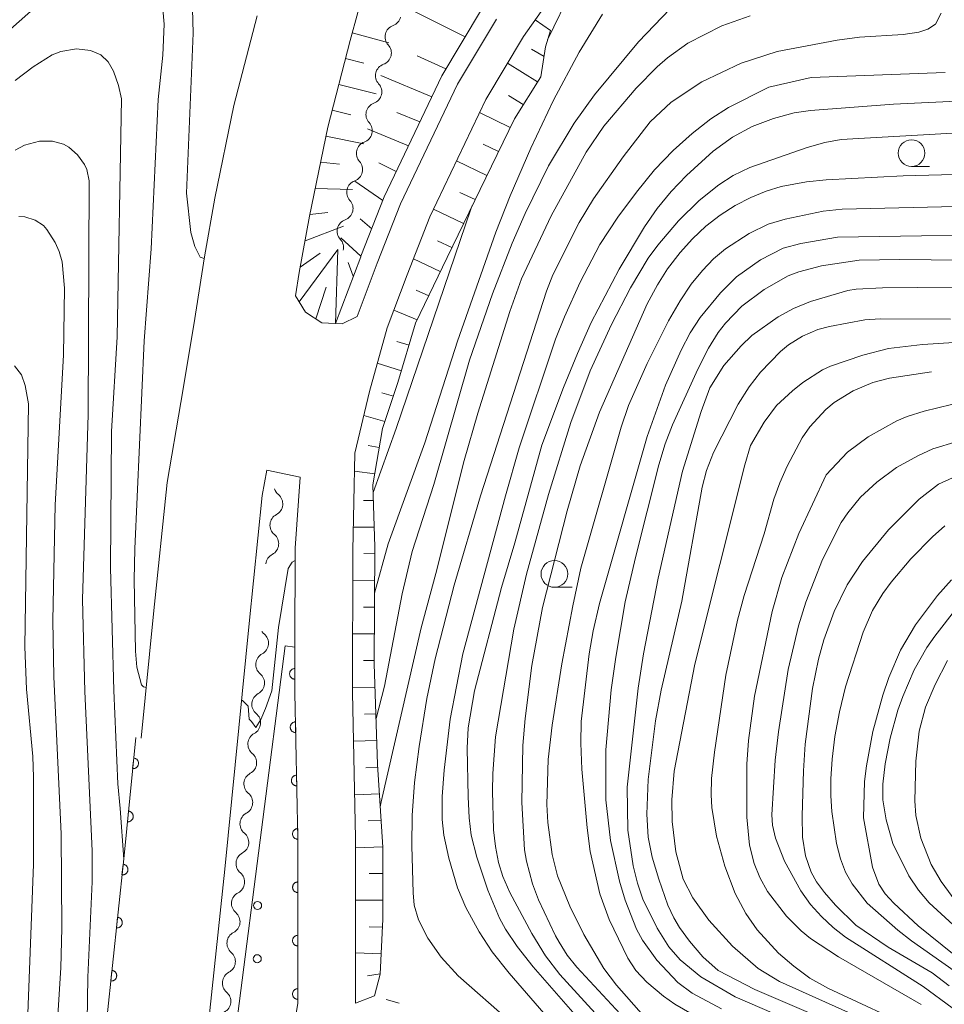
# Model space of a CAD drawing. Units: millimetres. Extents: x -80000 to -78000, y 28835 to 30000.
# Drawn here: x -78952 to -78865, y 29625 to 29717 of the extents above; entities that cross this region are included whole.
import ezdxf

# ---------------------------------------------------------------- set-up
doc = ezdxf.new("R2010")
doc.units = ezdxf.units.MM
for name, color, linetype, lineweight in [('210100_道路縁（街区線）', 7, 'Continuous', 15), ('510200_一条河川、細流', 7, 'Continuous', 15), ('610111_人工斜面(上)', 7, 'Continuous', 9), ('610199_人工斜面(中)', 7, 'Continuous', 9), ('611000_被覆(直)', 7, 'Continuous', 20), ('611012_被覆(下)', 7, 'Continuous', 9), ('611099_被覆(中)', 7, 'Continuous', 9), ('630100_植生界', 7, 'Continuous', 9), ('633100_広葉樹林', 7, 'Continuous', 9), ('710100_等高線（計曲線）', 7, 'Continuous', 20), ('710200_等高線（主曲線）', 7, 'Continuous', 9)]:
    doc.layers.add(name, color=color, linetype=linetype, lineweight=lineweight)

msp = doc.modelspace()

# ---------------------------------------------------------------- linework, layer by layer
at = {"layer": '210100_道路縁（街区線）', "flags": 128}
for points in [[(-78891.76, 29732.93), (-78895.74, 29727.96), (-78900.67, 29721.36), (-78904.88, 29715.35), (-78908.41, 29709.46), (-78913.63, 29698.47), (-78915.76, 29693.03), (-78917.65, 29688.06), (-78919.29, 29682.09), (-78920.66, 29676.33), (-78920.85, 29667.2), (-78920.88, 29653.9), (-78920.59, 29640.25), (-78920.6, 29624.79)], [(-78907.39, 29716.98), (-78911.06, 29710.88), (-78916.39, 29699.67), (-78918.56, 29694.11), (-78920.46, 29689.12), (-78921.84, 29688.43), (-78923.76, 29688.54), (-78925.28, 29689.52), (-78926.21, 29691.04), (-78925.87, 29693.23), (-78924.92, 29698.51), (-78923.21, 29706.85), (-78921.11, 29714.98), (-78918.96, 29722.89)], [(-78929.81, 29717.29), (-78931.99, 29708.88), (-78933.76, 29700.21), (-78934.75, 29694.72), (-78935.74, 29688.34), (-78936.96, 29681.06), (-78938.25, 29673.58), (-78939.52, 29661.27), (-78940.68, 29649.61)], [(-78933.83, 29606.54), (-78935.1, 29606.64), (-78936.09, 29606.72), (-78932.85, 29637.34), (-78930.57, 29660.37), (-78929.33, 29672.35), (-78928.92, 29674.71), (-78925.78, 29674.06), (-78926.25, 29667.4), (-78926.27, 29658.14)], [(-78926.27, 29658.14), (-78926.28, 29653.85), (-78925.99, 29640.19), (-78926, 29624.79)]]:
    msp.add_lwpolyline(points, dxfattribs=at)
at = {"layer": '510200_一条河川、細流', "extrusion": (0, 0, -1)}
for centre, start, end in [((78917.475, 29717.448), 193.84686, 250.01722), ((78918.372, 29713.807), 137.6765, 193.84686), ((78918.372, 29713.807), 193.84686, 250.01722), ((78919.27, 29710.166), 137.6765, 193.84686), ((78919.27, 29710.166), 193.84686, 250.01722), ((78920.167, 29706.525), 137.6765, 193.84686), ((78920.167, 29706.525), 193.84686, 250.01722), ((78921.065, 29702.884), 137.6765, 193.84686), ((78921.065, 29702.884), 193.84686, 250.01722), ((78921.962, 29699.243), 137.6765, 193.84686), ((78921.962, 29699.243), 193.84686, 250.01722), ((78922.86, 29695.602), 137.6765, 193.84686), ((78927.1, 29673.297), 309.68565, 343.05898), ((78927.483, 29669.566), 5.85601, 62.02637), ((78927.483, 29669.566), 309.68565, 5.85601), ((78927.865, 29665.836), 5.85601, 62.02637), ((78928.443, 29660.251), 309.48957, 325.54844), ((78928.813, 29656.52), 5.65994, 61.8303), ((78928.813, 29656.52), 309.48958, 5.65994), ((78929.183, 29652.788), 309.48958, 5.65994), ((78929.183, 29652.788), 5.65994, 61.8303), ((78929.553, 29649.056), 5.65994, 61.8303), ((78929.553, 29649.056), 309.48958, 5.65994), ((78929.923, 29645.324), 5.65994, 61.8303), ((78929.923, 29645.324), 309.48958, 5.65994), ((78930.293, 29641.593), 5.65994, 61.8303), ((78930.293, 29641.593), 309.48958, 5.65994), ((78930.662, 29637.861), 5.65994, 61.8303), ((78930.652, 29637.849), 310.4228, 6.59317), ((78931.082, 29634.124), 6.59317, 62.76353), ((78931.082, 29634.124), 310.4228, 6.59317), ((78931.513, 29630.399), 6.59317, 62.76353), ((78931.513, 29630.399), 310.4228, 6.59317), ((78931.943, 29626.674), 6.59317, 62.76353), ((78931.943, 29626.674), 310.4228, 6.59317)]:
    msp.add_arc(centre, 1.128, start, end, dxfattribs=at)
at = {"layer": '510200_一条河川、細流'}
for centre, start, end in [((-78916.702, 29715.326), 110.03353, 222.27275), ((-78917.6, 29711.685), 110.03353, 222.27275), ((-78918.497, 29708.044), 110.03353, 222.27275), ((-78919.395, 29704.403), 110.03353, 222.27275), ((-78920.292, 29700.762), 110.03353, 222.27275), ((-78921.19, 29697.121), 110.03353, 222.27275), ((-78928.543, 29671.56), 298.02438, 50.2636), ((-78928.925, 29667.829), 298.02438, 50.26359), ((-78929.88, 29658.509), 298.22046, 50.45967), ((-78930.25, 29654.778), 298.22045, 50.45967), ((-78930.62, 29651.046), 298.22045, 50.45967), ((-78930.99, 29647.314), 298.22045, 50.45967), ((-78931.359, 29643.583), 298.22045, 50.45967), ((-78931.729, 29639.851), 298.22045, 50.45967), ((-78932.116, 29636.131), 297.28723, 49.52644), ((-78932.547, 29632.406), 297.28723, 49.52644), ((-78932.978, 29628.681), 297.28723, 49.52644), ((-78933.408, 29624.956), 297.28723, 49.52644)]:
    msp.add_arc(centre, 1.13, start, end, dxfattribs=at)
at = {"layer": '610111_人工斜面(上)', "flags": 128}
for points in [[(-78920.1, 29694.76), (-78920.12, 29694.71), (-78922.49, 29688.46), (-78923.76, 29688.54), (-78925.28, 29689.52), (-78926.21, 29691.04), (-78925.87, 29693.23), (-78924.92, 29698.51), (-78923.21, 29706.85), (-78921.11, 29714.98), (-78918.96, 29722.89), (-78916.09, 29731.39), (-78913.38, 29739.87), (-78909.97, 29749.66), (-78905.16, 29764.24), (-78897.71, 29786.62), (-78890.4, 29809.33), (-78878.69, 29842.78), (-78875.81, 29851.2), (-78874.79, 29851.3), (-78873.73, 29851.38), (-78862.1, 29846.24), (-78861.28, 29844.39), (-78859.89, 29842.39)], [(-78882.76, 29779.15), (-78892.9, 29746.44), (-78895.2, 29736.11), (-78899.44, 29730.82), (-78904.46, 29724.1), (-78908.8, 29717.89), (-78912.53, 29711.67), (-78917.92, 29700.33), (-78920.1, 29694.76)], [(-78902.35, 29715.9), (-78902.81, 29714.39), (-78903.25, 29711.57), (-78905.73, 29707.64), (-78908.41, 29702.12), (-78912.03, 29694.65), (-78914.98, 29688.48), (-78916.63, 29682.94), (-78918.07, 29678.62), (-78918.97, 29673.36), (-78918.8, 29667.53), (-78918.85, 29656.59), (-78918.54, 29647.14), (-78918.03, 29639.4), (-78918.04, 29632.65), (-78918.28, 29627.5), (-78918.82, 29625.46)]]:
    msp.add_lwpolyline(points, dxfattribs=at)
at = {"layer": '610199_人工斜面(中)', "flags": 128}
for points in [[(-78910.35, 29715.31), (-78916.58, 29718.44)], [(-78903.79, 29716.91), (-78902.35, 29715.9)], [(-78920.91, 29715.71), (-78917.48, 29714.77)], [(-78902.95, 29713.48), (-78904.13, 29714.18)], [(-78921.55, 29713.29), (-78919.81, 29712.84)], [(-78912.14, 29712.32), (-78914.82, 29713.53)], [(-78903.55, 29711.09), (-78906.37, 29712.85)], [(-78913.47, 29709.7), (-78918.24, 29711.7)], [(-78922.17, 29710.87), (-78918.67, 29709.97)], [(-78904.89, 29708.98), (-78906.28, 29709.83)], [(-78922.8, 29708.45), (-78921.03, 29708)], [(-78914.58, 29707.36), (-78916.73, 29708.22)], [(-78906.13, 29706.82), (-78908.99, 29708.23)], [(-78915.65, 29705.11), (-78919.47, 29706.7)], [(-78923.38, 29706.02), (-78919.82, 29705.29)], [(-78907.22, 29704.57), (-78908.65, 29705.26)], [(-78908.31, 29702.32), (-78911.15, 29703.69)], [(-78923.88, 29703.57), (-78922.11, 29703.39)], [(-78916.8, 29702.7), (-78918.41, 29703.52)], [(-78918.06, 29699.98), (-78920.68, 29701.81)], [(-78924.38, 29701.12), (-78920.87, 29701.02)], [(-78909.4, 29700.07), (-78910.82, 29700.75)], [(-78910.49, 29697.82), (-78913.3, 29699.17)], [(-78924.88, 29698.67), (-78923.2, 29698.87)], [(-78919.09, 29697.34), (-78920.17, 29698.27)], [(-78925.33, 29696.21), (-78921.72, 29697.59)], [(-78920.1, 29694.76), (-78921.99, 29696.49)], [(-78925.87, 29690.49), (-78922.26, 29695.41)], [(-78922.49, 29688.46), (-78922.26, 29695.41)], [(-78911.58, 29695.57), (-78912.93, 29696.2)], [(-78925.77, 29693.75), (-78923.9, 29695.04)], [(-78912.67, 29693.32), (-78915.18, 29694.51)], [(-78920.81, 29692.9), (-78921.28, 29694.17)], [(-78924.32, 29688.9), (-78923.36, 29691.87)], [(-78913.74, 29691.06), (-78914.93, 29691.58)], [(-78914.82, 29688.8), (-78917.03, 29689.7)], [(-78915.59, 29686.43), (-78916.74, 29686.79)], [(-78916.3, 29684.03), (-78918.56, 29684.76)], [(-78917.06, 29681.65), (-78918.15, 29681.97)], [(-78917.85, 29679.28), (-78919.83, 29679.83)], [(-78918.38, 29676.84), (-78919.41, 29677.03)], [(-78918.8, 29674.38), (-78920.7, 29674.64)], [(-78918.93, 29671.89), (-78919.84, 29671.88)], [(-78918.85, 29669.39), (-78920.81, 29669.38)], [(-78918.8, 29666.89), (-78919.83, 29666.9)], [(-78918.81, 29664.39), (-78920.86, 29664.41)], [(-78918.83, 29661.89), (-78919.85, 29661.89)], [(-78918.84, 29659.39), (-78920.87, 29659.39)], [(-78918.85, 29656.89), (-78919.86, 29656.89)], [(-78918.78, 29654.39), (-78920.88, 29654.35)], [(-78918.7, 29651.9), (-78919.77, 29651.87)], [(-78918.62, 29649.4), (-78920.78, 29649.33)], [(-78918.53, 29646.9), (-78919.63, 29646.84)], [(-78918.36, 29644.4), (-78920.68, 29644.29)], [(-78918.2, 29641.91), (-78919.41, 29641.86)], [(-78918.03, 29639.42), (-78920.59, 29639.33)], [(-78918.04, 29636.92), (-78919.31, 29636.92)], [(-78918.04, 29634.42), (-78920.59, 29634.42)], [(-78918.08, 29631.92), (-78919.34, 29631.95)], [(-78918.19, 29629.42), (-78920.59, 29629.5)], [(-78918.28, 29627.52), (-78919.47, 29627.34)], [(-78920.59, 29624.78), (-78918.82, 29625.46)]]:
    msp.add_lwpolyline(points, dxfattribs=at)
at = {"layer": '611000_被覆(直)', "flags": 128}
for points in [[(-78926.27, 29658.14), (-78926.28, 29653.85), (-78925.99, 29640.19), (-78926, 29624.79), (-78931.09, 29594.13), (-78933.26, 29590.89), (-78935.3, 29572.81), (-78933.65, 29568.81), (-78936.84, 29542.48), (-78939.19, 29538.87), (-78941.42, 29521.23), (-78944.84, 29501.78), (-78951.63, 29469.66), (-78950.87, 29449.83)], [(-78926.275, 29656.14), (-78926.319, 29656.138), (-78926.362, 29656.132), (-78926.404, 29656.123), (-78926.446, 29656.11), (-78926.486, 29656.093), (-78926.525, 29656.074), (-78926.562, 29656.051), (-78926.596, 29656.024), (-78926.629, 29655.995), (-78926.658, 29655.962), (-78926.685, 29655.928), (-78926.708, 29655.891), (-78926.728, 29655.852), (-78926.745, 29655.812), (-78926.759, 29655.77), (-78926.768, 29655.728), (-78926.774, 29655.685), (-78926.776, 29655.641), (-78926.774, 29655.597), (-78926.768, 29655.554), (-78926.759, 29655.512), (-78926.746, 29655.47), (-78926.729, 29655.43), (-78926.709, 29655.391), (-78926.686, 29655.354), (-78926.66, 29655.32), (-78926.631, 29655.287), (-78926.598, 29655.258), (-78926.564, 29655.231), (-78926.527, 29655.208), (-78926.488, 29655.187), (-78926.448, 29655.17), (-78926.406, 29655.157), (-78926.364, 29655.148), (-78926.321, 29655.142), (-78926.277, 29655.14)], [(-78926.277, 29655.14), (-78926.275, 29656.14)], [(-78926.222, 29651.141), (-78926.266, 29651.138), (-78926.309, 29651.131), (-78926.351, 29651.121), (-78926.393, 29651.107), (-78926.432, 29651.089), (-78926.471, 29651.068), (-78926.508, 29651.045), (-78926.541, 29651.017), (-78926.573, 29650.987), (-78926.602, 29650.954), (-78926.628, 29650.919), (-78926.65, 29650.881), (-78926.669, 29650.842), (-78926.685, 29650.802), (-78926.697, 29650.759), (-78926.706, 29650.717), (-78926.711, 29650.674), (-78926.712, 29650.63), (-78926.709, 29650.586), (-78926.702, 29650.543), (-78926.692, 29650.502), (-78926.678, 29650.46), (-78926.66, 29650.42), (-78926.639, 29650.382), (-78926.616, 29650.345), (-78926.588, 29650.312), (-78926.558, 29650.279), (-78926.525, 29650.251), (-78926.49, 29650.225), (-78926.453, 29650.203), (-78926.413, 29650.183), (-78926.373, 29650.167), (-78926.331, 29650.155), (-78926.288, 29650.147), (-78926.245, 29650.142), (-78926.201, 29650.141)], [(-78926.201, 29650.141), (-78926.222, 29651.141)], [(-78958.94, 29505.88), (-78955.91, 29522.55), (-78953.96, 29538.02), (-78950.82, 29561.45), (-78948.85, 29581.68), (-78945.47, 29608.32), (-78942.31, 29638.31), (-78941.18, 29649.66)], [(-78941.37, 29647.753), (-78941.469, 29646.758)], [(-78941.469, 29646.758), (-78941.425, 29646.756), (-78941.382, 29646.757), (-78941.339, 29646.762), (-78941.296, 29646.771), (-78941.254, 29646.784), (-78941.214, 29646.8), (-78941.174, 29646.819), (-78941.138, 29646.843), (-78941.102, 29646.868), (-78941.07, 29646.898), (-78941.04, 29646.929), (-78941.013, 29646.964), (-78940.99, 29647.001), (-78940.969, 29647.039), (-78940.952, 29647.079), (-78940.938, 29647.12), (-78940.928, 29647.162), (-78940.922, 29647.206), (-78940.919, 29647.25), (-78940.921, 29647.293), (-78940.926, 29647.336), (-78940.935, 29647.379), (-78940.948, 29647.421), (-78940.964, 29647.461), (-78940.983, 29647.5), (-78941.006, 29647.537), (-78941.032, 29647.573), (-78941.062, 29647.605), (-78941.093, 29647.635), (-78941.128, 29647.662), (-78941.165, 29647.685), (-78941.203, 29647.706), (-78941.243, 29647.723), (-78941.284, 29647.736), (-78941.326, 29647.747), (-78941.37, 29647.753)], [(-78926.116, 29646.142), (-78926.16, 29646.139), (-78926.203, 29646.132), (-78926.245, 29646.122), (-78926.287, 29646.108), (-78926.326, 29646.09), (-78926.365, 29646.069), (-78926.401, 29646.046), (-78926.435, 29646.018), (-78926.467, 29645.988), (-78926.495, 29645.955), (-78926.522, 29645.92), (-78926.544, 29645.883), (-78926.563, 29645.843), (-78926.579, 29645.803), (-78926.591, 29645.761), (-78926.599, 29645.718), (-78926.605, 29645.675), (-78926.606, 29645.631), (-78926.603, 29645.587), (-78926.596, 29645.544), (-78926.586, 29645.503), (-78926.572, 29645.461), (-78926.554, 29645.421), (-78926.533, 29645.383), (-78926.51, 29645.346), (-78926.482, 29645.313), (-78926.452, 29645.28), (-78926.419, 29645.252), (-78926.384, 29645.226), (-78926.346, 29645.204), (-78926.307, 29645.184), (-78926.267, 29645.168), (-78926.224, 29645.156), (-78926.182, 29645.148), (-78926.139, 29645.143), (-78926.095, 29645.142)], [(-78926.095, 29645.142), (-78926.116, 29646.142)], [(-78941.865, 29642.778), (-78941.964, 29641.783)], [(-78941.964, 29641.783), (-78941.92, 29641.78), (-78941.877, 29641.782), (-78941.834, 29641.787), (-78941.791, 29641.795), (-78941.75, 29641.808), (-78941.709, 29641.824), (-78941.67, 29641.844), (-78941.633, 29641.867), (-78941.598, 29641.893), (-78941.565, 29641.923), (-78941.535, 29641.954), (-78941.509, 29641.988), (-78941.485, 29642.025), (-78941.464, 29642.063), (-78941.447, 29642.104), (-78941.434, 29642.145), (-78941.424, 29642.187), (-78941.417, 29642.231), (-78941.415, 29642.275), (-78941.417, 29642.318), (-78941.421, 29642.361), (-78941.43, 29642.404), (-78941.443, 29642.445), (-78941.459, 29642.486), (-78941.478, 29642.525), (-78941.502, 29642.562), (-78941.527, 29642.597), (-78941.557, 29642.629), (-78941.589, 29642.66), (-78941.623, 29642.686), (-78941.66, 29642.71), (-78941.698, 29642.731), (-78941.739, 29642.748), (-78941.779, 29642.761), (-78941.822, 29642.771), (-78941.865, 29642.778)], [(-78926.01, 29641.143), (-78926.054, 29641.14), (-78926.097, 29641.133), (-78926.139, 29641.123), (-78926.181, 29641.109), (-78926.22, 29641.091), (-78926.259, 29641.071), (-78926.295, 29641.047), (-78926.329, 29641.019), (-78926.361, 29640.989), (-78926.389, 29640.956), (-78926.416, 29640.921), (-78926.438, 29640.884), (-78926.457, 29640.844), (-78926.473, 29640.804), (-78926.485, 29640.762), (-78926.493, 29640.72), (-78926.498, 29640.676), (-78926.5, 29640.632), (-78926.497, 29640.588), (-78926.49, 29640.546), (-78926.48, 29640.504), (-78926.466, 29640.462), (-78926.448, 29640.422), (-78926.427, 29640.384), (-78926.403, 29640.347), (-78926.376, 29640.314), (-78926.346, 29640.282), (-78926.312, 29640.253), (-78926.278, 29640.227), (-78926.24, 29640.205), (-78926.201, 29640.186), (-78926.161, 29640.169), (-78926.118, 29640.157), (-78926.076, 29640.149), (-78926.033, 29640.144), (-78925.989, 29640.143)], [(-78925.989, 29640.143), (-78926.01, 29641.143)], [(-78942.363, 29637.803), (-78942.468, 29636.808)], [(-78942.468, 29636.808), (-78942.424, 29636.805), (-78942.381, 29636.807), (-78942.338, 29636.811), (-78942.295, 29636.82), (-78942.253, 29636.833), (-78942.213, 29636.848), (-78942.173, 29636.867), (-78942.137, 29636.891), (-78942.101, 29636.916), (-78942.069, 29636.946), (-78942.038, 29636.977), (-78942.011, 29637.011), (-78941.987, 29637.048), (-78941.966, 29637.086), (-78941.949, 29637.126), (-78941.936, 29637.167), (-78941.925, 29637.209), (-78941.919, 29637.253), (-78941.916, 29637.297), (-78941.917, 29637.34), (-78941.922, 29637.383), (-78941.931, 29637.426), (-78941.943, 29637.468), (-78941.959, 29637.509), (-78941.978, 29637.548), (-78942.001, 29637.584), (-78942.027, 29637.62), (-78942.057, 29637.653), (-78942.087, 29637.683), (-78942.122, 29637.71), (-78942.159, 29637.734), (-78942.197, 29637.755), (-78942.237, 29637.772), (-78942.278, 29637.785), (-78942.32, 29637.796), (-78942.363, 29637.803)], [(-78925.993, 29636.143), (-78926.037, 29636.141), (-78926.08, 29636.135), (-78926.122, 29636.126), (-78926.164, 29636.113), (-78926.204, 29636.096), (-78926.243, 29636.076), (-78926.28, 29636.053), (-78926.314, 29636.026), (-78926.347, 29635.997), (-78926.376, 29635.964), (-78926.403, 29635.93), (-78926.426, 29635.893), (-78926.446, 29635.854), (-78926.463, 29635.814), (-78926.476, 29635.772), (-78926.485, 29635.73), (-78926.491, 29635.687), (-78926.493, 29635.643), (-78926.491, 29635.599), (-78926.485, 29635.556), (-78926.476, 29635.514), (-78926.463, 29635.472), (-78926.446, 29635.432), (-78926.426, 29635.393), (-78926.403, 29635.356), (-78926.376, 29635.322), (-78926.347, 29635.289), (-78926.314, 29635.26), (-78926.28, 29635.233), (-78926.243, 29635.21), (-78926.204, 29635.19), (-78926.164, 29635.173), (-78926.122, 29635.16), (-78926.08, 29635.151), (-78926.037, 29635.145), (-78925.993, 29635.143)], [(-78925.993, 29635.143), (-78925.993, 29636.143)], [(-78942.887, 29632.83), (-78942.992, 29631.836)], [(-78942.992, 29631.836), (-78942.948, 29631.833), (-78942.905, 29631.834), (-78942.862, 29631.839), (-78942.819, 29631.847), (-78942.777, 29631.86), (-78942.737, 29631.876), (-78942.697, 29631.895), (-78942.661, 29631.918), (-78942.625, 29631.944), (-78942.593, 29631.973), (-78942.562, 29632.004), (-78942.535, 29632.039), (-78942.511, 29632.075), (-78942.49, 29632.113), (-78942.473, 29632.154), (-78942.46, 29632.195), (-78942.449, 29632.237), (-78942.443, 29632.28), (-78942.44, 29632.324), (-78942.441, 29632.368), (-78942.446, 29632.41), (-78942.454, 29632.454), (-78942.467, 29632.495), (-78942.483, 29632.536), (-78942.502, 29632.575), (-78942.525, 29632.612), (-78942.551, 29632.648), (-78942.58, 29632.68), (-78942.611, 29632.71), (-78942.646, 29632.737), (-78942.683, 29632.761), (-78942.721, 29632.782), (-78942.761, 29632.8), (-78942.802, 29632.813), (-78942.844, 29632.823), (-78942.887, 29632.83)], [(-78925.996, 29631.143), (-78926.04, 29631.141), (-78926.083, 29631.135), (-78926.125, 29631.126), (-78926.167, 29631.113), (-78926.207, 29631.096), (-78926.246, 29631.076), (-78926.283, 29631.053), (-78926.317, 29631.026), (-78926.35, 29630.997), (-78926.379, 29630.964), (-78926.406, 29630.93), (-78926.429, 29630.893), (-78926.449, 29630.854), (-78926.466, 29630.814), (-78926.479, 29630.772), (-78926.488, 29630.73), (-78926.494, 29630.687), (-78926.496, 29630.643), (-78926.494, 29630.599), (-78926.488, 29630.556), (-78926.479, 29630.514), (-78926.466, 29630.472), (-78926.449, 29630.432), (-78926.429, 29630.393), (-78926.406, 29630.356), (-78926.379, 29630.322), (-78926.35, 29630.289), (-78926.317, 29630.26), (-78926.283, 29630.233), (-78926.246, 29630.21), (-78926.207, 29630.19), (-78926.168, 29630.173), (-78926.126, 29630.16), (-78926.084, 29630.151), (-78926.041, 29630.145), (-78925.997, 29630.143)], [(-78925.997, 29630.143), (-78925.996, 29631.143)], [(-78943.411, 29627.858), (-78943.516, 29626.863)], [(-78943.516, 29626.863), (-78943.472, 29626.86), (-78943.429, 29626.862), (-78943.386, 29626.866), (-78943.343, 29626.875), (-78943.301, 29626.888), (-78943.261, 29626.904), (-78943.221, 29626.922), (-78943.185, 29626.946), (-78943.149, 29626.971), (-78943.116, 29627.001), (-78943.086, 29627.032), (-78943.059, 29627.066), (-78943.035, 29627.103), (-78943.014, 29627.141), (-78942.997, 29627.181), (-78942.984, 29627.222), (-78942.973, 29627.264), (-78942.967, 29627.308), (-78942.964, 29627.352), (-78942.965, 29627.395), (-78942.97, 29627.438), (-78942.978, 29627.481), (-78942.991, 29627.523), (-78943.007, 29627.564), (-78943.026, 29627.603), (-78943.049, 29627.639), (-78943.075, 29627.675), (-78943.104, 29627.708), (-78943.135, 29627.738), (-78943.17, 29627.765), (-78943.206, 29627.789), (-78943.244, 29627.81), (-78943.285, 29627.827), (-78943.326, 29627.84), (-78943.368, 29627.851), (-78943.411, 29627.858)], [(-78925.999, 29626.143), (-78926.043, 29626.141), (-78926.086, 29626.135), (-78926.128, 29626.126), (-78926.17, 29626.113), (-78926.21, 29626.096), (-78926.249, 29626.076), (-78926.286, 29626.053), (-78926.32, 29626.026), (-78926.353, 29625.997), (-78926.382, 29625.964), (-78926.409, 29625.93), (-78926.432, 29625.893), (-78926.452, 29625.854), (-78926.469, 29625.814), (-78926.482, 29625.772), (-78926.491, 29625.73), (-78926.497, 29625.687), (-78926.499, 29625.643), (-78926.497, 29625.599), (-78926.492, 29625.556), (-78926.483, 29625.514), (-78926.47, 29625.472), (-78926.453, 29625.432), (-78926.433, 29625.393), (-78926.41, 29625.356), (-78926.383, 29625.322), (-78926.354, 29625.289), (-78926.321, 29625.26), (-78926.287, 29625.233), (-78926.25, 29625.21), (-78926.211, 29625.19), (-78926.171, 29625.173), (-78926.129, 29625.16), (-78926.087, 29625.151), (-78926.044, 29625.145), (-78926, 29625.143)], [(-78926, 29625.143), (-78925.999, 29626.143)]]:
    msp.add_lwpolyline(points, dxfattribs=at)
at = {"layer": '611012_被覆(下)', "flags": 128}
msp.add_lwpolyline([(-78950.87, 29449.83), (-78952.52, 29449.24), (-78954.56, 29471.71), (-78953.08, 29479.48), (-78948.9, 29502.45), (-78945.53, 29520.95), (-78943.55, 29536.67), (-78940.38, 29560.25), (-78938.42, 29580.52), (-78936.14, 29598.44), (-78934.78, 29598.22), (-78933.83, 29606.54), (-78927.2, 29658.26), (-78926.27, 29658.14)], dxfattribs=at)
at = {"layer": '611099_被覆(中)', "flags": 128}
for points in [[(-78929.4, 29633.935), (-78929.418, 29634.051), (-78929.475, 29634.155), (-78929.555, 29634.235), (-78929.659, 29634.292), (-78929.775, 29634.31), (-78929.891, 29634.292), (-78929.995, 29634.235), (-78930.075, 29634.155), (-78930.132, 29634.051), (-78930.15, 29633.935), (-78930.132, 29633.819), (-78930.075, 29633.715), (-78929.995, 29633.635), (-78929.891, 29633.578), (-78929.775, 29633.56), (-78929.659, 29633.578), (-78929.555, 29633.635), (-78929.475, 29633.715), (-78929.418, 29633.819), (-78929.4, 29633.935)], [(-78929.431, 29628.942), (-78929.449, 29629.058), (-78929.506, 29629.162), (-78929.586, 29629.242), (-78929.69, 29629.299), (-78929.806, 29629.317), (-78929.922, 29629.299), (-78930.026, 29629.242), (-78930.106, 29629.162), (-78930.163, 29629.058), (-78930.181, 29628.942), (-78930.163, 29628.826), (-78930.106, 29628.722), (-78930.026, 29628.642), (-78929.922, 29628.585), (-78929.806, 29628.567), (-78929.69, 29628.585), (-78929.586, 29628.642), (-78929.506, 29628.722), (-78929.449, 29628.826), (-78929.431, 29628.942)]]:
    msp.add_lwpolyline(points, close=True, dxfattribs=at)
at = {"layer": '630100_植生界'}
msp.add_line((-78916.53, 29624.776), (-78917.727, 29625.134), dxfattribs=at)
at = {"layer": '633100_広葉樹林'}
for p, q in [((-78868.54, 29703.18), (-78866.873, 29703.18)), ((-78901.98, 29663.75), (-78900.313, 29663.75))]:
    msp.add_line(p, q, dxfattribs=at)
for centre in [(-78868.54, 29704.43), (-78901.98, 29665)]:
    msp.add_circle(centre, 1.25, dxfattribs=at)
at = {"layer": '710100_等高線（計曲線）', "flags": 128}
for points in [[(-78902.62, 29715.03), (-78900.29, 29719.87), (-78899.68, 29721.33), (-78899.62, 29721.67), (-78899.74, 29722.38), (-78899.8, 29722.52)], [(-78952.92, 29716.05), (-78950.47, 29718.2)], [(-78938.64, 29717.91), (-78938.52, 29716.52), (-78938.63, 29713.61), (-78939.07, 29709.45), (-78939.74, 29695.45), (-78940.4, 29686.83), (-78941.26, 29667.34), (-78941.34, 29664.45), (-78941.21, 29657.75), (-78941.09, 29656.26), (-78940.65, 29654.6), (-78940.44, 29654.42), (-78940.21, 29654.37)], [(-78902.58, 29623.37), (-78906.23, 29627.58), (-78907.82, 29629.59), (-78909.03, 29631.48), (-78910.27, 29633.76), (-78911.06, 29635.59), (-78911.88, 29638.37), (-78912.32, 29640.51), (-78912.48, 29642), (-78912.48, 29644.14), (-78912.31, 29646.62), (-78911.74, 29651.38), (-78910.54, 29657.51), (-78906.55, 29672.32), (-78905.27, 29676.81), (-78901.87, 29686.99), (-78901.05, 29689.09), (-78899.57, 29692.35), (-78897.73, 29695.85), (-78896.04, 29698.43), (-78894.29, 29700.77), (-78892.6, 29702.85), (-78890.86, 29704.68), (-78889.08, 29706.28), (-78887.33, 29707.63), (-78885.68, 29708.71), (-78881.89, 29710.6), (-78877.93, 29711.52), (-78865.4, 29711.98)], [(-78918.95, 29672.64), (-78916.79, 29678.62), (-78909.81, 29699.16), (-78909.67, 29699.52)], [(-78897.77, 29662.22), (-78893.28, 29677.89), (-78891.57, 29682.7), (-78890.1, 29685.98), (-78889.26, 29687.58), (-78888.34, 29689.01), (-78886.42, 29691.35), (-78884.92, 29692.85), (-78882.68, 29694.43), (-78880.57, 29695.52), (-78878.91, 29695.95), (-78875.48, 29696.54), (-78855.85, 29696.87)], [(-78866.66, 29683.92), (-78870.61, 29683.33), (-78872.15, 29682.93), (-78874.01, 29682.14), (-78875.78, 29681.07), (-78876.58, 29680.42), (-78878.06, 29678.79), (-78878.77, 29677.76), (-78880.2, 29675.09), (-78880.87, 29673.55), (-78881.44, 29671.99), (-78882.33, 29668.76), (-78884.21, 29662.98), (-78884.84, 29660.68), (-78885.93, 29655.53), (-78887, 29648.3), (-78887.27, 29645.83), (-78887.3, 29644.31), (-78887.24, 29643.13), (-78886.8, 29640.44), (-78886.03, 29637.63), (-78885.05, 29635.06), (-78884.06, 29633.18), (-78882.98, 29631.67), (-78880.99, 29629.48), (-78879.57, 29628.25), (-78878.07, 29627.14), (-78876.33, 29626.16), (-78867.85, 29622.22)], [(-78931.29, 29653.15), (-78931.17, 29653.14), (-78930.66, 29652.6), (-78930.56, 29651.38), (-78930.33, 29651.18), (-78929.93, 29650.62), (-78929.46, 29651.37), (-78929.04, 29652.38), (-78928.43, 29654.06), (-78927.81, 29659.99), (-78926.9, 29665.52), (-78926.52, 29666.1), (-78926.26, 29666.27)], [(-78861.33, 29626.71), (-78867.92, 29632.04), (-78870.2, 29634.14), (-78871, 29635.03), (-78871.6, 29635.94), (-78872.2, 29637.54), (-78873.04, 29642.16), (-78872.94, 29645.56), (-78872.77, 29647.03), (-78872.17, 29650.23), (-78871.23, 29653.64), (-78870.68, 29655.29), (-78869.58, 29657.87), (-78868.17, 29660.22), (-78866.12, 29662.99), (-78864.81, 29664.45)], [(-78888.49, 29623.4), (-78890.7, 29624.7), (-78891.77, 29625.44), (-78893.34, 29626.75), (-78894.35, 29627.86), (-78895.12, 29629.01), (-78896.86, 29632.61), (-78897.73, 29635.03), (-78898.62, 29638.98), (-78898.92, 29641.2), (-78899.4, 29646.71), (-78899.51, 29649.13), (-78899.47, 29651.16), (-78898.71, 29657.52), (-78898.34, 29659.68), (-78897.77, 29662.22)]]:
    msp.add_lwpolyline(points, dxfattribs=at)
at = {"layer": '710200_等高線（主曲線）', "flags": 128}
for points in [[(-78956.92, 29714.97), (-78952.08, 29719.73), (-78949.19, 29722.35), (-78946.18, 29724.72), (-78944.65, 29725.68), (-78943.54, 29726.14), (-78942.46, 29726.37), (-78940.63, 29726.47), (-78939.47, 29726.28), (-78938.36, 29725.76), (-78937.26, 29724.88), (-78936.82, 29724.4), (-78936.21, 29723.47), (-78936.09, 29723.1), (-78935.95, 29721.42), (-78935.79, 29715.67), (-78936.42, 29700.67), (-78936.02, 29697), (-78935.65, 29695.68), (-78935.16, 29694.69), (-78934.77, 29694.54)], [(-78918.68, 29651.47), (-78917.9, 29654.49), (-78916.24, 29663.12), (-78915.31, 29667.09), (-78913.26, 29673.37), (-78909.92, 29685.02), (-78907.79, 29691.24), (-78905.94, 29695.99), (-78904.73, 29698.78), (-78902.52, 29703.24), (-78900.14, 29707.23), (-78898.23, 29709.9), (-78894.11, 29714.86), (-78891.14, 29717.95)], [(-78906.08, 29623.02), (-78911, 29627.35), (-78912.57, 29629.09), (-78913.83, 29630.87), (-78914.71, 29632.58), (-78915.11, 29633.96), (-78915.22, 29635.13), (-78915.33, 29639.51), (-78915.29, 29642.37), (-78915.07, 29645.47), (-78914.65, 29648.83), (-78913.92, 29653.33), (-78913.16, 29657.03), (-78911.36, 29663.95), (-78908.9, 29672.31), (-78902.73, 29691.5), (-78902.14, 29693.01), (-78899.67, 29697.92), (-78898.31, 29700.15), (-78895.55, 29704.08), (-78893.02, 29707.36), (-78891.06, 29709.19), (-78888.17, 29711.12), (-78884.5, 29712.84), (-78881.11, 29713.94), (-78875.49, 29715.02), (-78873.42, 29715.28), (-78869.32, 29715.53), (-78867.85, 29715.76), (-78867.01, 29716.05), (-78866.31, 29716.51), (-78865.78, 29717.53)], [(-78897.49, 29717.44), (-78899.65, 29713.87), (-78902.08, 29709.38), (-78904.19, 29704.88), (-78906.13, 29700.42), (-78907.47, 29697.02), (-78911.05, 29686.81), (-78914.12, 29677.28), (-78917.56, 29667.81), (-78918.82, 29663.21)], [(-78883.64, 29717.28), (-78886.31, 29716.34), (-78889.48, 29714.73), (-78891.4, 29713.35), (-78892.35, 29712.52), (-78894.34, 29710.51), (-78897.35, 29706.95), (-78899.01, 29704.53), (-78902.29, 29698.54), (-78905.07, 29692.65), (-78906.16, 29689.58), (-78909.16, 29680.07), (-78910.43, 29675.63), (-78913.08, 29665.03), (-78914.46, 29659.95), (-78918.21, 29643.64), (-78918.28, 29643.17)], [(-78942.31, 29638.28), (-78942.63, 29643.01), (-78942.86, 29645.32), (-78943.23, 29654.07), (-78943.53, 29665.56), (-78943.46, 29678.35), (-78942.92, 29687.21), (-78942.5, 29709.51), (-78942.8, 29710.77), (-78943.26, 29712.09), (-78943.77, 29712.99), (-78944.45, 29713.64), (-78945.42, 29714.05), (-78946.72, 29714.2), (-78948.18, 29713.94), (-78948.99, 29713.62), (-78950.79, 29712.52), (-78952.48, 29711.23)], [(-78864.29, 29709.3), (-78870.24, 29709), (-78878, 29708.41), (-78879.54, 29708.19)], [(-78879.54, 29708.19), (-78881.48, 29707.67), (-78883.47, 29706.91), (-78885.3, 29705.92), (-78887.11, 29704.6), (-78889.61, 29702.32), (-78891.04, 29700.83), (-78892.35, 29699.24), (-78893.54, 29697.53), (-78895.91, 29693.55), (-78898.53, 29688.56), (-78899.83, 29685.66), (-78901.13, 29682.46), (-78903.17, 29677.06), (-78905.69, 29667.9), (-78906.94, 29663.74), (-78909.45, 29654.05), (-78910.06, 29650.59), (-78910.16, 29648.68), (-78910.07, 29644.11), (-78909.97, 29642.16), (-78909.77, 29640.51), (-78909.24, 29638.46), (-78908.2, 29635.36), (-78907.11, 29632.75), (-78906.57, 29631.72), (-78905.46, 29630.08), (-78903.96, 29628.2), (-78898.08, 29621.45)], [(-78862.5, 29706.41), (-78875.13, 29705.71), (-78876.67, 29705.41), (-78878.3, 29704.95), (-78883.67, 29703.09), (-78885.25, 29702.34), (-78886.59, 29701.44), (-78888.42, 29699.98), (-78890.37, 29698.08), (-78892.31, 29695.79), (-78893.19, 29694.57), (-78894.86, 29691.82), (-78896.63, 29688.36), (-78898.64, 29684.02), (-78900.43, 29679.18), (-78902.52, 29672.43), (-78904.58, 29664.98), (-78905.79, 29659.83), (-78907.49, 29649.74), (-78907.74, 29646.3), (-78907.78, 29644.64), (-78907.67, 29641.03), (-78907.49, 29639.45), (-78907.2, 29637.95), (-78906.8, 29636.65), (-78906.16, 29635.15), (-78904.1, 29631.3), (-78902.8, 29629.23), (-78901.48, 29627.47)], [(-78952.46, 29704.7), (-78951.61, 29705.16), (-78950.18, 29705.54), (-78948.98, 29705.55), (-78947.93, 29705.26), (-78947.46, 29704.99), (-78946.62, 29704.27), (-78945.98, 29703.37), (-78945.77, 29702.88), (-78945.54, 29701.82), (-78945.65, 29679.93), (-78946.15, 29662.62), (-78945.95, 29653.99)], [(-78901.53, 29630.49), (-78901.89, 29631.1), (-78903.46, 29634.46), (-78904.02, 29635.98), (-78904.59, 29638.09), (-78904.78, 29639.15), (-78905.02, 29643.58), (-78904.93, 29648.92), (-78904.72, 29651.47), (-78904.08, 29656.42), (-78903.09, 29661.84), (-78900.77, 29670.92), (-78899.56, 29675.12), (-78897.75, 29680.16), (-78893.28, 29690.32), (-78892.32, 29692.1), (-78891.38, 29693.57), (-78890.2, 29695.12), (-78889.04, 29696.39), (-78887.79, 29697.57), (-78886.46, 29698.62), (-78885.07, 29699.52), (-78883.6, 29700.27), (-78882.14, 29700.87), (-78880.74, 29701.31), (-78878.37, 29701.75), (-78876.54, 29701.93), (-78869.34, 29702.3)], [(-78869.34, 29702.3), (-78859.73, 29702.56)], [(-78861.75, 29699.5), (-78875.04, 29699.18), (-78876.82, 29699), (-78880.36, 29698.23), (-78881.98, 29697.77), (-78883.75, 29696.89), (-78885.97, 29695.45), (-78887.07, 29694.52), (-78888.12, 29693.44), (-78889.16, 29692.16), (-78890.22, 29690.58), (-78891.29, 29688.72), (-78893.3, 29684.72), (-78895.03, 29680.78), (-78895.74, 29678.75), (-78899.5, 29665.54), (-78900.26, 29662.02), (-78901.28, 29656.57), (-78902.18, 29650.83), (-78902.58, 29647.61), (-78902.68, 29643.4)], [(-78949.34, 29576.68), (-78949.49, 29579.98), (-78950.24, 29591.68), (-78948.79, 29618.63), (-78948.19, 29628.1), (-78948.09, 29631.82), (-78948.17, 29640.64), (-78948.85, 29655.36), (-78948.94, 29660.64), (-78948.71, 29671.46), (-78947.95, 29685.5), (-78947.84, 29691.78), (-78948.08, 29694.23), (-78948.34, 29695.21), (-78948.71, 29696.05), (-78949.49, 29697.27), (-78949.83, 29697.63), (-78950.6, 29698.13), (-78951.57, 29698.45), (-78952.14, 29698.49)], [(-78860.88, 29694.37), (-78869.65, 29694.46), (-78873.45, 29694.39), (-78876.97, 29693.86), (-78879.08, 29693.31), (-78880.1, 29692.92), (-78882.35, 29691.66), (-78884.43, 29690.09), (-78885.97, 29688.51), (-78886.65, 29687.62), (-78887.56, 29686.14), (-78888.56, 29684.2), (-78890.92, 29678.98), (-78891.61, 29677.2), (-78892.19, 29675.23), (-78894.4, 29666.55), (-78895.35, 29662.4), (-78896.24, 29657.21), (-78896.68, 29654.13), (-78897.17, 29648.53), (-78897.17, 29643.82), (-78896.73, 29640.02), (-78895.88, 29636.22), (-78895.35, 29634.43), (-78894.29, 29631.73), (-78893.73, 29630.7), (-78892.38, 29628.8), (-78890.43, 29626.72), (-78889.07, 29625.72), (-78886.32, 29624.25)], [(-78887.43, 29682.45), (-78886.12, 29684.52), (-78884.49, 29686.38), (-78883.48, 29687.33), (-78881.03, 29689.09), (-78879.59, 29689.86), (-78878.01, 29690.52), (-78874.51, 29691.54), (-78873.73, 29691.68), (-78871.25, 29691.81), (-78864.72, 29691.87)], [(-78882.68, 29683.91), (-78880.82, 29685.84), (-78880.07, 29686.45), (-78878.74, 29687.28), (-78877.31, 29687.89), (-78876.23, 29688.19), (-78872.92, 29688.82), (-78871.49, 29688.9), (-78864.88, 29688.88)], [(-78860.62, 29686.92), (-78867.52, 29686.49), (-78870.69, 29686.12), (-78873.11, 29685.49), (-78876.14, 29684.47), (-78876.87, 29684.12), (-78878.72, 29682.92), (-78879.7, 29682.16), (-78881.19, 29680.77), (-78882.35, 29679.23), (-78883.61, 29677.03), (-78884.14, 29675.21), (-78888.84, 29656.55), (-78890.78, 29646.52), (-78890.99, 29643.82), (-78890.96, 29641.8), (-78890.6, 29638.96), (-78889.91, 29636.39), (-78889.03, 29634.65), (-78887.51, 29632.55), (-78885.29, 29630.12), (-78882.91, 29628.02), (-78880.9, 29626.81), (-78872.92, 29623.23)], [(-78952.52, 29684.51), (-78951.88, 29683.64), (-78951.53, 29682.64), (-78951.21, 29680.95), (-78951.58, 29658.18), (-78951.41, 29654.21), (-78950.83, 29647.88), (-78950.75, 29645.97), (-78950.74, 29637.81), (-78951.55, 29616.37), (-78952.56, 29603.54)], [(-78874.27, 29622.23), (-78883.22, 29626.07), (-78886.64, 29627.84), (-78888.09, 29629.13), (-78889.32, 29630.58), (-78890.26, 29631.86), (-78890.8, 29632.77), (-78891.35, 29633.98), (-78892.2, 29636.39), (-78892.82, 29638.46), (-78893.2, 29640.34), (-78893.34, 29642.48), (-78893.2, 29645.73), (-78892.52, 29651.24), (-78891.98, 29654.11), (-78890.04, 29662.45), (-78888.16, 29673.13), (-78887.74, 29674.69), (-78887.08, 29676.37), (-78884.79, 29680.89), (-78883.76, 29682.52), (-78882.68, 29683.91)], [(-78865.12, 29614.44), (-78867.76, 29617.07), (-78869.7, 29618.53), (-78872, 29619.88), (-78874.48, 29621.1), (-78881.38, 29623.79), (-78885.04, 29625.37), (-78888.28, 29627.26), (-78890.22, 29628.85), (-78891.26, 29630.05), (-78892.37, 29631.82), (-78893.69, 29634.52), (-78894.21, 29636.03), (-78894.62, 29637.64), (-78895.11, 29640.98), (-78895.18, 29645.02), (-78894.15, 29654.3), (-78893.65, 29657.52), (-78892.25, 29664.6), (-78889.99, 29674.63), (-78888.25, 29680.23), (-78887.43, 29682.45)], [(-78867.63, 29624.65), (-78875.37, 29629.12), (-78878.01, 29630.84), (-78878.88, 29631.56), (-78880.24, 29632.92), (-78882.02, 29635.26), (-78882.76, 29636.56), (-78883.29, 29637.86), (-78883.71, 29639.58), (-78883.97, 29642.22), (-78883.95, 29647.18), (-78883.81, 29649.4), (-78883.24, 29653.56), (-78881.6, 29661.49), (-78880.7, 29664.66), (-78879.1, 29668.8), (-78876.54, 29674.3), (-78874.55, 29676.4), (-78872.61, 29677.84), (-78869.93, 29679.33), (-78868.95, 29679.75), (-78867.37, 29680.24), (-78863.53, 29681.18)], [(-78864.26, 29677.42), (-78866.56, 29676.71), (-78867.96, 29676.08), (-78869.94, 29674.97), (-78871.8, 29673.6), (-78873.31, 29672.19), (-78874.52, 29670.72), (-78875.14, 29669.81), (-78876.87, 29666.36), (-78878.44, 29662.36), (-78879.14, 29660.15), (-78880.1, 29656.05), (-78881.01, 29650.22), (-78881.3, 29647.55), (-78881.61, 29642.44), (-78881.57, 29641.45), (-78881.29, 29640.25), (-78880.43, 29638.09), (-78878.92, 29635.31), (-78878, 29634.03), (-78876.97, 29632.89), (-78875.87, 29631.87), (-78874.71, 29630.97), (-78867.44, 29626.35), (-78864.75, 29624.35)], [(-78865.01, 29626.42), (-78866.62, 29627.63), (-78870.72, 29630.03), (-78873.76, 29632.1), (-78875.65, 29633.98), (-78876.68, 29635.14), (-78877.44, 29636.16), (-78877.93, 29637.05), (-78878.47, 29638.6), (-78878.74, 29640.35), (-78878.77, 29642.33), (-78878.67, 29646.55), (-78878.49, 29649.06), (-78877.8, 29654.27), (-78877.26, 29657.02), (-78876.76, 29658.82), (-78875.79, 29661.49), (-78874.57, 29663.98), (-78873.13, 29666.16), (-78870.71, 29669.14), (-78867.82, 29672), (-78866.03, 29673.4), (-78863.38, 29674.6)], [(-78865.41, 29669.5), (-78866.57, 29668.49), (-78868.61, 29666.41), (-78870.46, 29664.23), (-78871.23, 29663.16), (-78872.19, 29661.56), (-78873.07, 29659.54), (-78874.73, 29654.43), (-78875.3, 29652.08), (-78875.72, 29649.78), (-78875.98, 29647.65), (-78876.11, 29645.79), (-78876.11, 29644.21), (-78876.01, 29642.74), (-78875.56, 29639.75), (-78875.2, 29638.32), (-78874.72, 29637.06), (-78874.11, 29635.96), (-78872.69, 29634.15), (-78869.81, 29631.63), (-78868.54, 29630.62), (-78864.56, 29627.8)], [(-78864.29, 29661.81), (-78866.35, 29659.18), (-78867.1, 29658.1), (-78868.29, 29656), (-78869.37, 29653.53), (-78869.82, 29652.23), (-78870.53, 29649.6), (-78871, 29647.21), (-78871.23, 29645.29), (-78871.22, 29643.85), (-78870.93, 29641.96), (-78870.29, 29639.75), (-78868.81, 29636.71), (-78867.9, 29635.36), (-78866.9, 29634.17), (-78862.44, 29630.09)], [(-78864.13, 29633.97), (-78865.77, 29636.17), (-78866.7, 29637.78), (-78867.67, 29640.25), (-78868.13, 29642.38), (-78868.23, 29643.74), (-78868.15, 29647.45), (-78867.83, 29650.28), (-78867.22, 29652.53), (-78866.33, 29654.64), (-78865.16, 29656.89)], [(-78945.95, 29653.99), (-78945.26, 29639.06), (-78945.27, 29636.14), (-78945.67, 29627.23), (-78945.72, 29623.06), (-78945.51, 29612.43), (-78945.53, 29607.85)], [(-78902.68, 29643.4), (-78902.59, 29641.71), (-78902.19, 29638.71), (-78901.69, 29636.72), (-78900.53, 29633.88), (-78899.23, 29631.23), (-78897.34, 29628.03), (-78896.18, 29626.46), (-78893.6, 29623.57)], [(-78890.683, 29607.418), (-78891.587, 29616.792), (-78892.383, 29619.293), (-78894.202, 29622.022), (-78899.886, 29628.16), (-78900.795, 29629.297), (-78901.53, 29630.49)], [(-78892.939, 29607.155), (-78893.359, 29615.131), (-78893.727, 29616.971), (-78894.463, 29618.904), (-78895.475, 29620.652), (-78897.499, 29623.136), (-78901.48, 29627.47)]]:
    msp.add_lwpolyline(points, dxfattribs=at)

doc.saveas('drawing.dxf')
